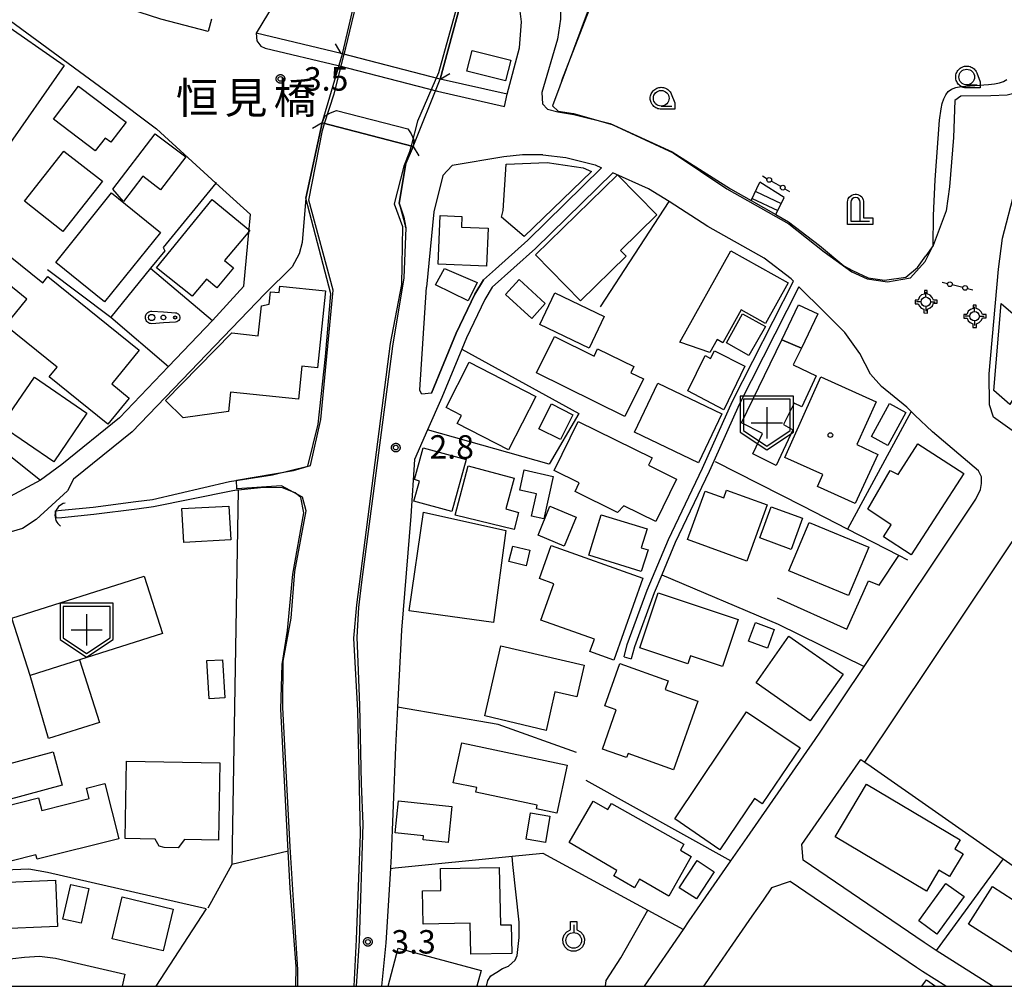
# Model space of a CAD drawing. Extents: x -4000 to -2000, y 95999 to 97500.
# Drawn here: x -2471 to -2314, y 96000 to 96154 of the extents above; entities that cross this region are included whole.
import ezdxf
from ezdxf.enums import TextEntityAlignment as Align

# ---------------------------------------------------------------- set-up
doc = ezdxf.new("R2010")
doc.units = 0
for name, color, linetype in [('2101000', 7, 'Continuous'), ('2101001', 7, 'Continuous'), ('2203000', 5, 'Continuous'), ('2203990', 5, 'Continuous'), ('2213000', 7, 'Continuous'), ('2214000', 3, 'Continuous'), ('2214110', 3, 'Continuous'), ('2214120', 3, 'Continuous'), ('2214990', 3, 'Continuous'), ('3001000', 4, 'Continuous'), ('3001320', 4, 'Continuous'), ('3003000', 7, 'Continuous'), ('3532000', 4, 'Continuous'), ('4202000', 3, 'Continuous'), ('4205000', 3, 'Continuous'), ('4207000', 1, 'Continuous'), ('4207990', 1, 'Continuous'), ('4219000', 1, 'Continuous'), ('4219990', 1, 'Continuous'), ('5101000', 4, 'Continuous'), ('5101001', 4, 'Continuous'), ('6110000', 1, 'Continuous'), ('6130000', 3, 'Continuous'), ('6140000', 3, 'Continuous'), ('6301000', 3, 'Continuous'), ('6319000', 3, 'Continuous'), ('6323000', 3, 'Continuous'), ('6331000', 3, 'Continuous'), ('7102000', 6, 'Continuous'), ('7102001', 250, 'Continuous'), ('7312000', 1, 'Continuous'), ('8125000', 4, 'Continuous'), ('8199000', 4, 'Continuous'), ('999', 7, 'Continuous'), ('CLIP_BOX', 4, 'Continuous')]:
    doc.layers.add(name, color=color, linetype=linetype)
doc.styles.add('Dm_Anotation', font='romans.shx', dxfattribs={"bigfont": 'PSCDM.shx'})
doc.styles.add('ＭＳ ゴシック', font='MS Gothic.ttf')

# ---------------------------------------------------------------- blocks, each defined once
blk = doc.blocks.new('353200')
at = {"layer": '3532000'}
blk.add_lwpolyline([(0, -1.5), (1.5, -0.5), (1.5, 1.5), (-1.5, 1.5), (-1.5, -0.5)], close=True, dxfattribs=at)
for points in [[(0, 1), (0, -1)], [(-1, 0), (1, 0)]]:
    blk.add_lwpolyline(points, dxfattribs=at)
at = {"layer": 'CLIP_BOX'}
blk.add_lwpolyline([(0, -1.74), (1.7, -0.607), (1.7, 1.7), (-1.7, 1.7), (-1.7, -0.607)], close=True, dxfattribs=at)
blk = doc.blocks.new('420200')
at = {"layer": '4202000'}
for points in [[(-0.3, 1.2), (-0.3, 0), (0.9, 0)], [(0.3, 0), (0.3, 1.2)]]:
    blk.add_lwpolyline(points, dxfattribs=at)
blk.add_arc((0, 1.2), 0.3, 0, 180, dxfattribs=at)
at = {"layer": 'CLIP_BOX'}
blk.add_lwpolyline([(-0.512, -0.215), (-0.509, 1.213), (-0.497, 1.329), (-0.47, 1.417), (-0.402, 1.521), (-0.322, 1.597), (-0.237, 1.662), (-0.142, 1.696), (-0.025, 1.713), (0.07, 1.713), (0.143, 1.696), (0.235, 1.662), (0.313, 1.616), (0.391, 1.546), (0.439, 1.456), (0.493, 1.358), (0.512, 1.266), (0.512, 1.237), (0.512, 0.216), (1.112, 0.216), (1.112, -0.22)], close=True, dxfattribs=at)
blk = doc.blocks.new('420500')
at = {"layer": '4205000'}
for points in [[(-0.3, 0), (-0.6, 0)], [(0, 0.3), (0, 0.6)], [(0.3, 0), (0.6, 0)], [(0, -0.3), (0, -0.6)]]:
    blk.add_lwpolyline(points, dxfattribs=at)
blk.add_circle((0, 0), 0.3, dxfattribs=at)
at = {"layer": 'CLIP_BOX'}
blk.add_lwpolyline([(0.114, -0.723), (0.114, -0.479), (0.287, -0.4), (0.429, -0.258), (0.492, -0.101), (0.729, -0.101), (0.729, 0.104), (0.492, 0.104), (0.413, 0.27), (0.271, 0.419), (0.098, 0.498), (0.098, 0.711), (-0.091, 0.711), (-0.091, 0.49), (-0.273, 0.435), (-0.407, 0.317), (-0.494, 0.104), (-0.683, 0.104), (-0.683, -0.132), (-0.478, -0.132), (-0.407, -0.29), (-0.289, -0.408), (-0.123, -0.487), (-0.123, -0.715)], close=True, dxfattribs=at)
blk = doc.blocks.new('420700')
at = {"layer": '4207990'}
for points in [[(0, 1), (0, 0.65)], [(0, -0.35), (0, 0), (0, 0.35)], [(0, -0.65), (0, -1)]]:
    blk.add_lwpolyline(points, dxfattribs=at)
for centre in [(0, 0.5), (0, -0.5)]:
    blk.add_circle(centre, 0.15, dxfattribs=at)
blk = doc.blocks.new('421900')
at = {"layer": '4219990'}
blk.add_arc((-0.313, 0), 0.812, 292.61987, 67.38013, dxfattribs=at)
blk = doc.blocks.new('631900')
at = {"layer": '6319000'}
blk.add_lwpolyline([(0, 0.75), (0, 0.25)], dxfattribs=at)
blk.add_circle((0, -0.25), 0.5, dxfattribs=at)
at = {"layer": 'CLIP_BOX'}
blk.add_lwpolyline([(-0.2, 0.95), (0.2, 0.95), (0.2, 0.421), (0.44, 0.293), (0.604, 0.1), (0.693, -0.151), (0.677, -0.419), (0.565, -0.662), (0.375, -0.84), (0.129, -0.939), (-0.139, -0.934), (-0.377, -0.848), (-0.575, -0.652), (-0.677, -0.42), (-0.695, -0.151), (-0.607, 0.096), (-0.432, 0.304), (-0.2, 0.421), (-0.2, 0.95)], dxfattribs=at)
blk = doc.blocks.new('632300')
at = {"layer": '6323000'}
for centre, radius in [((-0.75, 0), 0.2), ((0, 0), 0.15), ((0.75, 0), 0.1)]:
    blk.add_circle(centre, radius, dxfattribs=at)
at = {"layer": 'CLIP_BOX'}
blk.add_lwpolyline([(0, 0.35), (0.779, 0.299), (0.84, 0.287), (0.892, 0.264), (0.946, 0.227), (0.999, 0.167), (1.032, 0.103), (1.049, 0.024), (1.045, -0.048), (1.023, -0.124), (0.982, -0.19), (0.921, -0.246), (0.85, -0.283), (0.772, -0.297), (0, -0.35), (-0.74, -0.4), (-0.815, -0.395), (-0.884, -0.377), (-0.949, -0.348), (-1.005, -0.309), (-1.058, -0.255), (-1.096, -0.201), (-1.127, -0.133), (-1.144, -0.067), (-1.15, 0), (-1.143, 0.074), (-1.123, 0.142), (-1.092, 0.209), (-1.05, 0.264), (-0.996, 0.316), (-0.936, 0.354), (-0.873, 0.38), (-0.803, 0.395), (-0.73, 0.399), (0, 0.35)], dxfattribs=at)
blk = doc.blocks.new('633100')
at = {"layer": '6331000'}
blk.add_lwpolyline([(0, -0.5), (0.67, -0.5)], dxfattribs=at)
blk.add_circle((0, 0), 0.5, dxfattribs=at)
at = {"layer": 'CLIP_BOX'}
blk.add_lwpolyline([(0.87, -0.3), (0.87, -0.7), (0, -0.7), (-0.074, -0.695), (-0.146, -0.684), (-0.216, -0.666), (-0.282, -0.64), (-0.35, -0.606), (-0.414, -0.564), (-0.469, -0.521), (-0.52, -0.469), (-0.568, -0.408), (-0.608, -0.35), (-0.64, -0.281), (-0.666, -0.214), (-0.686, -0.144), (-0.697, -0.071), (-0.699, 0.003), (-0.695, 0.075), (-0.684, 0.148), (-0.665, 0.216), (-0.64, 0.281), (-0.606, 0.349), (-0.565, 0.412), (-0.522, 0.467), (-0.467, 0.52), (-0.41, 0.568), (-0.349, 0.607), (-0.283, 0.641), (-0.215, 0.665), (-0.148, 0.684), (-0.072, 0.696), (0, 0.7), (0.074, 0.696), (0.147, 0.685), (0.219, 0.666), (0.283, 0.639), (0.355, 0.605), (0.416, 0.562), (0.472, 0.518), (0.525, 0.463), (0.57, 0.407), (0.609, 0.346), (0.646, 0.273)], close=True, dxfattribs=at)
blk = doc.blocks.new('731200')
at = {"layer": '7312000'}
blk.add_circle((0, 0), 0.15, dxfattribs=at)
at = {"layer": 'CLIP_BOX'}
blk.add_lwpolyline([(-0.209, -0.178), (-0.219, -0.166), (-0.237, -0.14), (-0.251, -0.113), (-0.258, -0.094), (-0.265, -0.075), (-0.269, -0.057), (-0.273, -0.031), (-0.275, -0.008), (-0.274, 0.024), (-0.27, 0.054), (-0.266, 0.071), (-0.261, 0.088), (-0.255, 0.104), (-0.246, 0.124), (-0.239, 0.136), (-0.228, 0.154), (-0.219, 0.166), (-0.202, 0.187), (-0.189, 0.199), (-0.169, 0.217), (-0.151, 0.23), (-0.135, 0.239), (-0.113, 0.251), (-0.101, 0.256), (-0.082, 0.262), (-0.056, 0.269), (-0.04, 0.272), (-0.016, 0.275), (0.004, 0.275), (0.022, 0.274), (0.042, 0.272), (0.065, 0.267), (0.079, 0.264), (0.108, 0.253), (0.121, 0.247), (0.143, 0.235), (0.16, 0.224), (0.18, 0.208), (0.194, 0.194), (0.206, 0.182), (0.222, 0.162), (0.233, 0.146), (0.249, 0.116), (0.257, 0.097), (0.264, 0.075), (0.269, 0.057), (0.273, 0.032), (0.275, 0.014), (0.275, -0.008), (0.274, -0.023), (0.271, -0.048), (0.267, -0.067), (0.261, -0.088), (0.249, -0.117), (0.23, -0.151), (0.219, -0.166), (0.204, -0.184), (0.189, -0.199), (0.172, -0.215), (0.154, -0.228), (0.136, -0.239), (0.124, -0.246), (0.107, -0.253), (0.09, -0.26), (0.071, -0.266), (0.044, -0.271), (0.028, -0.274), (0.009, -0.275), (-0.009, -0.275), (-0.024, -0.274), (-0.041, -0.272), (-0.063, -0.268), (-0.086, -0.261), (-0.101, -0.256), (-0.115, -0.25), (-0.133, -0.241), (-0.148, -0.231), (-0.17, -0.216), (-0.182, -0.206), (-0.197, -0.192)], close=True, dxfattribs=at)
blk = doc.blocks.new('819900')
at = {"layer": '8199000'}
blk.add_circle((0, 0), 0.15, dxfattribs=at)

msp = doc.modelspace()

# ---------------------------------------------------------------- linework, layer by layer
at = {"layer": '2101000', "flags": 128}
for points in [[(-2395.13, 96169.19), (-2390.5, 96167.18), (-2387.59, 96164.35), (-2386.22, 96162.2), (-2385.18, 96159.4), (-2384.7, 96157.13), (-2384.72, 96154.53), (-2385.19, 96151.3), (-2387.68, 96142.78), (-2387.59, 96141), (-2386.81, 96140.13), (-2385.17, 96139.7), (-2382.61, 96139.3), (-2376.8, 96137.84), (-2366.89, 96133.33), (-2357.58, 96127.4), (-2354.23, 96125.51)], [(-2418.13, 96166.29), (-2426.17, 96163.8), (-2427.77, 96161.56), (-2433.35, 96152.29)], [(-2393.23, 96142.52), (-2391.26, 96149.92), (-2390.97, 96154.06), (-2391.29, 96156.63), (-2392.01, 96159.25), (-2393.04, 96160.98), (-2394.31, 96162.48), (-2395.45, 96163.31), (-2396.85, 96164.05)], [(-2472.63, 96154.24), (-2456.55, 96142.45), (-2449.27, 96136.99)], [(-2393.23, 96142.52), (-2403.94, 96144.93), (-2419.53, 96148.97), (-2419.77, 96149.03), (-2433.35, 96152.29)], [(-2259.08, 96054.25), (-2260.62, 96055.07), (-2273.54, 96063.38), (-2293.84, 96075.45), (-2315.51, 96090.9), (-2316.14, 96092.88), (-2316.22, 96097.85), (-2314.75, 96114.56), (-2314.07, 96119.53), (-2312.13, 96127.09), (-2308.67, 96138.95), (-2307.06, 96140.58), (-2303.15, 96142.07), (-2298.9, 96142.35), (-2296.62, 96142.41), (-2280.06, 96142.82), (-2275.77, 96142.47), (-2272.39, 96141.41), (-2270.8, 96140.67), (-2268.45, 96138.98), (-2258.18, 96132.33)], [(-2409.44, 96121.19), (-2409.76, 96122.87), (-2410.51, 96125.11), (-2409.43, 96131.44), (-2408.25, 96134.17), (-2422.81, 96137.94), (-2425.44, 96125.93), (-2425.99, 96118.85), (-2426.46, 96117.02), (-2427.58, 96114.95), (-2431.98, 96110.64), (-2453.17, 96088.6), (-2462.56, 96081), (-2463.49, 96079.17), (-2468.5, 96074.59), (-2470.7, 96073.16), (-2472.5, 96072.63)], [(-2440.34, 96106.37), (-2435.33, 96111.86), (-2434.28, 96123.29), (-2439.79, 96128.33), (-2449.27, 96136.99)], [(-2387.54, 96132.83), (-2383.87, 96132.4), (-2379.17, 96131.22), (-2378.15, 96130.76), (-2389.94, 96119.2), (-2395.11, 96114.59), (-2397.02, 96112.84), (-2398.4, 96110.56), (-2401.38, 96104.33), (-2405.32, 96094.78), (-2405.34, 96094.75), (-2406.88, 96094.59), (-2407.19, 96095.17), (-2407.18, 96095.28), (-2406.13, 96111.67)], [(-2387.54, 96132.83), (-2390.78, 96132.83), (-2393.77, 96132.53), (-2402.01, 96131.12), (-2403.5, 96129.55), (-2404.98, 96123.7), (-2406.13, 96111.67)], [(-2374.57, 96052.62), (-2374.07, 96054.6), (-2370.85, 96063.29), (-2367.47, 96071.37), (-2362.04, 96082.75), (-2357.24, 96093.47), (-2347.5, 96112.63), (-2347.87, 96113), (-2352.19, 96116.3), (-2361.18, 96121.4), (-2367.38, 96125.35), (-2370.64, 96127.42), (-2376.38, 96129.97), (-2388.71, 96117.89), (-2395.62, 96111.67), (-2396.82, 96109.71), (-2399.73, 96103.6), (-2400.49, 96101.77), (-2403.67, 96094.07), (-2405.95, 96088.91), (-2408.05, 96084.16), (-2408.62, 96075.1), (-2410.15, 96056.87), (-2410.78, 96044.59), (-2411.11, 96038.2), (-2411.85, 96019.69), (-2411.88, 96019.14), (-2411.9, 96018.84), (-2412.64, 96006.97), (-2413.3, 96000)], [(-2350.3, 96123.28), (-2348.31, 96122.15), (-2343.35, 96118.35), (-2339.42, 96115.1), (-2338.07, 96114.33), (-2335.56, 96113.2), (-2332.95, 96112.81), (-2329.53, 96113.29), (-2327.67, 96114.81), (-2326.33, 96116.7)], [(-2409.44, 96121.19), (-2409.76, 96113.18), (-2411.56, 96102.25), (-2414.49, 96079.97), (-2416.54, 96064.54), (-2417.02, 96060.49), (-2417.27, 96055.78), (-2417.12, 96051.78), (-2416.82, 96044.91), (-2416.57, 96032.41), (-2416.31, 96025.91), (-2416.89, 96007.27), (-2417.38, 96000)], [(-2328.68, 96091.82), (-2329.39, 96092.5), (-2333.45, 96095.8), (-2335.18, 96097.79), (-2336.87, 96101.07), (-2339.27, 96104.43), (-2342.58, 96107.73)], [(-2447.34, 96098.99), (-2455.2, 96090.81), (-2464.4, 96083.37), (-2467.8, 96080.85), (-2474.81, 96077.13)], [(-2360.22, 96083.89), (-2360.95, 96082.25)], [(-2371.29, 96000), (-2365.09, 96009.1), (-2364.15, 96010.48), (-2357.5, 96020.03), (-2354.91, 96023.76), (-2344.02, 96039.42), (-2343.23, 96040.59), (-2336.2, 96051.1), (-2318.33, 96077.8), (-2317.58, 96079.37), (-2317.42, 96080.33)], [(-2315.68, 96000), (-2324.69, 96005.72), (-2326.59, 96007.01), (-2345.92, 96020.15), (-2346.18, 96022.65), (-2337.57, 96035.03), (-2336.75, 96036.25), (-2336.09, 96035.81), (-2309.93, 96074.9), (-2307.55, 96074.94), (-2297.67, 96069.58), (-2277.12, 96056.19), (-2267.37, 96049.82), (-2257.6, 96044.65), (-2255.76, 96043.68), (-2267.27, 96033.16)], [(-2368.54, 96065.72), (-2369.73, 96062.85), (-2372.92, 96054.25), (-2373.41, 96052.32)], [(-2352.36, 96013.77), (-2354.16, 96011.18)], [(-2481.81, 96000), (-2480.77, 96000.77), (-2479.23, 96001.85), (-2477.82, 96002.67), (-2476.09, 96003.37), (-2474.54, 96003.92), (-2474.34, 96003.98), (-2472.23, 96004.43), (-2470.37, 96004.68), (-2467.98, 96004.82), (-2465.42, 96004.49), (-2454.32, 96001.96), (-2454.77, 96000)], [(-2358.88, 96004.36), (-2361.59, 96000.39)]]:
    msp.add_lwpolyline(points, dxfattribs=at)
at = {"layer": '2101001', "flags": 128}
for points in [[(-2303.12, 96180.18), (-2303.08, 96179.54), (-2302.73, 96176.58), (-2308.84, 96152.2), (-2310.79, 96144.43), (-2311.7, 96142.8), (-2313.36, 96142.37), (-2315.94, 96142.27), (-2320.74, 96142.19), (-2321.73, 96141.52), (-2321.9, 96135.6), (-2322.55, 96127.72), (-2323.11, 96123.88), (-2325.15, 96118.37), (-2326.33, 96116.7)], [(-2354.23, 96125.51), (-2350.3, 96123.28)], [(-2342.58, 96107.73), (-2346.61, 96111.74), (-2356.15, 96092.95), (-2360.22, 96083.89)], [(-2440.34, 96106.37), (-2447.34, 96098.99)], [(-2317.42, 96080.33), (-2317.43, 96081.41), (-2317.95, 96082.34), (-2325.28, 96088.57), (-2328.09, 96091.25), (-2328.68, 96091.82)], [(-2360.95, 96082.25), (-2366.37, 96070.88), (-2368.54, 96065.72)], [(-2374.57, 96052.62), (-2373.41, 96052.32)], [(-2323.16, 96000), (-2326.89, 96002.37), (-2327.85, 96003.02), (-2348.04, 96016.76), (-2350.99, 96015.73), (-2352.36, 96013.77)], [(-2354.16, 96011.18), (-2357.72, 96006.06), (-2358.88, 96004.36)], [(-2361.59, 96000.39), (-2361.86, 96000)]]:
    msp.add_lwpolyline(points, dxfattribs=at)
at = {"layer": '2203000', "flags": 128}
for points in [[(-2403.94, 96144.93), (-2419.77, 96149.03)], [(-2422.81, 96137.94), (-2408.25, 96134.17)]]:
    msp.add_lwpolyline(points, dxfattribs=at)
at = {"layer": '2203990', "flags": 128}
for points in [[(-2419.77, 96149.03), (-2420.66, 96150.55)], [(-2403.94, 96144.93), (-2402.41, 96145.83)], [(-2422.81, 96137.94), (-2424.34, 96137.04)], [(-2408.25, 96134.17), (-2407.35, 96132.65)]]:
    msp.add_lwpolyline(points, dxfattribs=at)
at = {"layer": '2213000', "flags": 128}
for points in [[(-2440.5, 96154.49), (-2441, 96152.55), (-2448.56, 96154.53), (-2455.49, 96156.74), (-2463.57, 96159.99), (-2467.6, 96161.66), (-2475.03, 96166.11), (-2479.16, 96168.64), (-2483.78, 96171.53), (-2489.08, 96175.36), (-2488.48, 96177.4)], [(-2433.35, 96152.29), (-2433.27, 96151.06), (-2432.59, 96150.18), (-2431.89, 96149.88), (-2420.24, 96147.09), (-2404.38, 96142.98), (-2393.67, 96140.57), (-2393.23, 96142.52)], [(-2422.81, 96137.94), (-2422.36, 96139.02), (-2421.75, 96139.45), (-2420.54, 96139.93), (-2409.09, 96136.97), (-2408.58, 96136.17), (-2408.18, 96135.23), (-2408.25, 96134.17)]]:
    msp.add_lwpolyline(points, dxfattribs=at)
at = {"layer": '2214000', "flags": 128}
for points in [[(-2354.23, 96125.51), (-2352.84, 96128.44)], [(-2350.3, 96123.28), (-2349, 96126.03)]]:
    msp.add_lwpolyline(points, dxfattribs=at)
at = {"layer": '2214110', "flags": 128}
msp.add_lwpolyline([(-2349, 96126.03), (-2352.84, 96128.44)], dxfattribs=at)
at = {"layer": '2214120', "flags": 128}
msp.add_lwpolyline([(-2354.23, 96125.51), (-2350.3, 96123.28)], dxfattribs=at)
at = {"layer": '2214990', "flags": 128}
for points in [[(-2353.53, 96126.97), (-2349.47, 96125.05)], [(-2354.07, 96125.84), (-2350, 96123.92)]]:
    msp.add_lwpolyline(points, dxfattribs=at)
at = {"layer": '3001000', "flags": 128}
for points in [[(-2464.05, 96147.11), (-2473.45, 96133.6), (-2480.02, 96138.17), (-2483.03, 96133.86), (-2486.86, 96136.52), (-2474.46, 96154.35), (-2464.05, 96147.11)], [(-2461.75, 96143.81), (-2454.15, 96138.04), (-2456.59, 96134.83), (-2457.5, 96135.52), (-2459.07, 96133.46), (-2465.75, 96138.55), (-2461.75, 96143.81)], [(-2454.56, 96125.39), (-2456.24, 96127.37), (-2449.47, 96136.21), (-2444.61, 96132.49), (-2448.62, 96127.26), (-2451.46, 96129.44), (-2454.56, 96125.39)], [(-2464.07, 96133.44), (-2457.92, 96128.6), (-2464.24, 96120.58), (-2470.39, 96125.42), (-2464.07, 96133.44)], [(-2393.41, 96131.34), (-2386.85, 96131.62), (-2381.08, 96130.77), (-2379.79, 96130.16), (-2390.53, 96119.77), (-2394.17, 96122.85), (-2393.86, 96123.96), (-2393.41, 96131.34)], [(-2369.35, 96123.24), (-2375.15, 96117.57), (-2374.25, 96116.65), (-2381.55, 96109.52), (-2388.7, 96116.84), (-2375.59, 96129.63), (-2369.35, 96123.24)], [(-2456.45, 96126.74), (-2448.62, 96120.43), (-2457.57, 96109.33), (-2465.39, 96115.63), (-2456.45, 96126.74)], [(-2449.26, 96114.76), (-2440.4, 96125.7), (-2434.37, 96120.76), (-2438.39, 96115.94), (-2436.97, 96114.76), (-2439.63, 96111.57), (-2441.3, 96112.97), (-2443.56, 96110.26), (-2449.26, 96114.76)], [(-2396.29, 96121.11), (-2396.53, 96115.04), (-2404.26, 96115.36), (-2403.95, 96123.13), (-2400.47, 96122.98), (-2400.54, 96121.28), (-2396.29, 96121.11)], [(-2348.36, 96112.37), (-2351.98, 96105.91), (-2355.83, 96108.07), (-2358.78, 96102.81), (-2359.68, 96103.31), (-2360.83, 96101.27), (-2365.64, 96102.93), (-2357.49, 96117.48), (-2348.36, 96112.37)], [(-2456.44, 96096.23), (-2453.64, 96093.97), (-2457.03, 96089.78), (-2466.41, 96097.37), (-2465.17, 96098.91), (-2473.39, 96105.55), (-2469.99, 96109.75), (-2475.21, 96113.98), (-2472.92, 96116.82), (-2467.44, 96112.39), (-2466.62, 96113.4), (-2452.06, 96101.64), (-2456.44, 96096.23)], [(-2391.35, 96112.89), (-2387.15, 96109.06), (-2389.3, 96106.69), (-2393.51, 96110.52), (-2391.35, 96112.89)], [(-2429.59, 96111.86), (-2422.25, 96111.09), (-2423.55, 96098.79), (-2426.05, 96099.06), (-2426.6, 96093.79), (-2437.46, 96094.93), (-2437.78, 96091.85), (-2445.02, 96090.82), (-2447.85, 96093.6), (-2437.23, 96104.37), (-2433.02, 96103.93), (-2432.52, 96108.7), (-2431.27, 96108.98), (-2431.07, 96110.96), (-2429.7, 96110.82), (-2429.59, 96111.86)], [(-2385.6, 96110.77), (-2377.73, 96107.01), (-2380.13, 96101.97), (-2388, 96105.73), (-2385.6, 96110.77)], [(-2314.32, 96109.1), (-2307.11, 96102.91), (-2312.9, 96092.93), (-2315.5, 96095.16), (-2314.32, 96109.1)], [(-2351.95, 96105.41), (-2354.61, 96100.78), (-2358.19, 96102.82), (-2355.64, 96107.41), (-2351.95, 96105.41)], [(-2385.67, 96103.81), (-2379.36, 96100.67), (-2378.83, 96101.85), (-2373, 96099), (-2373.46, 96098.03), (-2371.44, 96097.03), (-2374.43, 96091.01), (-2388.55, 96098.02), (-2385.67, 96103.81)], [(-2349.37, 96103.3), (-2346.23, 96101.96), (-2347.52, 96099.3), (-2343.85, 96097.53), (-2346.16, 96092.58), (-2347.39, 96093.18), (-2349.06, 96089.73), (-2347.57, 96088.92), (-2350.28, 96083.19), (-2353.99, 96085.09), (-2352.44, 96088.3), (-2355.81, 96090.01), (-2349.37, 96103.3)], [(-2360.11, 96101.52), (-2355.27, 96099.05), (-2358.6, 96092.11), (-2364.36, 96095.15), (-2361.59, 96100.78), (-2360.75, 96100.29), (-2360.11, 96101.52)], [(-2399.29, 96099.72), (-2388.65, 96094.24), (-2393.04, 96085.71), (-2401.22, 96089.92), (-2400.56, 96091.21), (-2403.01, 96092.48), (-2399.29, 96099.72)], [(-2468.79, 96097.32), (-2460.39, 96091.56), (-2465.71, 96083.78), (-2474.12, 96089.54), (-2468.79, 96097.32)], [(-2334.27, 96093.36), (-2337.34, 96086.56), (-2334, 96084.94), (-2337.61, 96077.12), (-2343.63, 96079.87), (-2342.78, 96081.74), (-2348.89, 96084.49), (-2343.1, 96097.34), (-2334.27, 96093.36)], [(-2362.68, 96083.65), (-2372.91, 96088.55), (-2369.17, 96096.35), (-2358.94, 96091.45), (-2362.68, 96083.65)], [(-2386.18, 96093.03), (-2382.74, 96091.32), (-2384.72, 96087.34), (-2388.16, 96089.05), (-2386.18, 96093.03)], [(-2329.51, 96091.65), (-2332.4, 96086.39), (-2335.04, 96087.84), (-2332.14, 96093.1), (-2329.51, 96091.65)], [(-2381.9, 96090.22), (-2370.06, 96084.41), (-2370.64, 96083.23), (-2366.18, 96081.04), (-2369.5, 96074.26), (-2374.62, 96076.77), (-2375.59, 96075.71), (-2382.39, 96079.06), (-2381.73, 96080.41), (-2385.75, 96082.39), (-2381.9, 96090.22)], [(-2408.14, 96077.51), (-2407.25, 96080.72), (-2408.07, 96080.95), (-2406.67, 96086.03), (-2399.81, 96084.14), (-2402.09, 96075.84), (-2408.14, 96077.51)], [(-2332.04, 96082.38), (-2330.78, 96081.76), (-2327.62, 96086.66), (-2320.28, 96081.93), (-2328.67, 96068.91), (-2333.13, 96071.79), (-2331.88, 96073.73), (-2335.61, 96076.22), (-2332.04, 96082.38)], [(-2392.13, 96081.16), (-2393.46, 96076.27), (-2391.41, 96075.71), (-2392.11, 96072.99), (-2401.53, 96075.25), (-2399.47, 96083.16), (-2392.13, 96081.16)], [(-2390.52, 96082.5), (-2385.87, 96081.46), (-2387.39, 96074.67), (-2389.33, 96075.1), (-2388.54, 96078.67), (-2391.24, 96079.27), (-2390.52, 96082.5)], [(-2358.18, 96079.27), (-2351.67, 96076.91), (-2354.93, 96067.93), (-2364.41, 96071.37), (-2361.6, 96079.12), (-2358.62, 96078.04), (-2358.18, 96079.27)], [(-2444.91, 96070.92), (-2445.21, 96076.31), (-2437.71, 96076.72), (-2437.42, 96071.33), (-2444.91, 96070.92)], [(-2388.31, 96072.06), (-2386.4, 96076.69), (-2382.21, 96074.97), (-2384.11, 96070.33), (-2388.31, 96072.06)], [(-2406.62, 96075.72), (-2393.44, 96072.84), (-2395.44, 96058.13), (-2408.89, 96059.96), (-2406.62, 96075.72)], [(-2378.2, 96075.3), (-2378.2, 96075.34), (-2370.88, 96073.06), (-2371.82, 96070.05), (-2370.73, 96069.71), (-2371.81, 96066.25), (-2380.2, 96068.87), (-2378.2, 96075.3)], [(-2345, 96074.12), (-2335.47, 96070.16), (-2338.69, 96062.41), (-2348.21, 96066.36), (-2345, 96074.12)], [(-2392.95, 96067.86), (-2392.34, 96070.34), (-2389.61, 96069.67), (-2390.22, 96067.19), (-2392.95, 96067.86)], [(-2388.08, 96065.14), (-2386.21, 96070.41), (-2371.56, 96065.19), (-2376.21, 96052.11), (-2380.01, 96053.46), (-2379.3, 96055.45), (-2387.84, 96058.49), (-2385.77, 96064.32), (-2388.08, 96065.14)], [(-2469.48, 96049.66), (-2472.38, 96058.81), (-2451.24, 96065.5), (-2448.34, 96056.35), (-2461.58, 96052.16), (-2458.41, 96042.16), (-2466.51, 96039.59), (-2469.48, 96049.66)], [(-2372.05, 96054.07), (-2369.12, 96062.85), (-2356.31, 96058.58), (-2358.81, 96051.09), (-2363.94, 96052.8), (-2364.37, 96051.51), (-2372.05, 96054.07)], [(-2353.58, 96058.1), (-2350.57, 96057.01), (-2351.64, 96054.03), (-2354.66, 96055.13), (-2353.58, 96058.1)], [(-2339.57, 96049.85), (-2344.8, 96042.39), (-2353.47, 96048.47), (-2348.25, 96055.93), (-2339.57, 96049.85)], [(-2380.96, 96051.32), (-2382.13, 96046.23), (-2385.62, 96047.03), (-2387.03, 96040.89), (-2396.79, 96043.19), (-2394.25, 96054.37), (-2380.96, 96051.32)], [(-2441.25, 96052.03), (-2438.72, 96052.18), (-2438.35, 96046.1), (-2440.88, 96045.95), (-2441.25, 96052.03)], [(-2367.52, 96048.8), (-2368, 96047.44), (-2362.75, 96045.57), (-2366.64, 96034.59), (-2373.92, 96037.18), (-2374.15, 96036.53), (-2378.02, 96037.9), (-2375.8, 96044.15), (-2377.66, 96044.81), (-2375.26, 96051.55), (-2367.52, 96048.8)], [(-2354.99, 96043.87), (-2346.43, 96038.09), (-2352.47, 96029.15), (-2353.73, 96030), (-2359.25, 96021.82), (-2366.45, 96026.77), (-2354.99, 96043.87)], [(-2400.5, 96038.9), (-2383.66, 96035.33), (-2385.29, 96027.64), (-2388.58, 96028.33), (-2388.45, 96028.96), (-2398.26, 96031.04), (-2398.11, 96031.74), (-2401.85, 96032.53), (-2400.5, 96038.9)], [(-2474.66, 96035.06), (-2465.79, 96037.47), (-2464.34, 96032.14), (-2473.2, 96029.72), (-2474.66, 96035.06)], [(-2454.07, 96035.99), (-2439.14, 96035.71), (-2439.37, 96023.34), (-2444.79, 96023.44), (-2445.84, 96022.14), (-2448.06, 96022.18), (-2448.83, 96022.39), (-2449.48, 96023.5), (-2454.3, 96023.59), (-2454.07, 96035.99)], [(-2468.54, 96020.99), (-2472.57, 96019.98), (-2474.05, 96025.87), (-2472.92, 96026.16), (-2473.56, 96028.74), (-2468.12, 96030.1), (-2467.62, 96028.11), (-2460.03, 96030.01), (-2460.44, 96031.66), (-2457.51, 96032.4), (-2455.3, 96023.57), (-2468.37, 96020.3), (-2468.54, 96020.99)], [(-2321.71, 96021.96), (-2320.39, 96021.17), (-2322.54, 96017.55), (-2324.24, 96018.56), (-2326.23, 96015.21), (-2340.84, 96023.89), (-2335.84, 96032.31), (-2320.85, 96023.41), (-2321.71, 96021.96)], [(-2402.66, 96022.97), (-2406.69, 96023.39), (-2406.62, 96024.04), (-2411.15, 96024.51), (-2410.62, 96029.64), (-2402.06, 96028.75), (-2402.66, 96022.97)], [(-2379.51, 96029.56), (-2377.17, 96028.26), (-2376.56, 96029.22), (-2365.03, 96022.72), (-2365.55, 96021.77), (-2363.82, 96020.73), (-2367.41, 96014.39), (-2372.12, 96017.13), (-2372.91, 96015.75), (-2376.21, 96017.67), (-2375.72, 96018.51), (-2383.36, 96022.95), (-2379.51, 96029.56)], [(-2386.41, 96027.18), (-2387.11, 96022.99), (-2390.21, 96023.5), (-2389.52, 96027.69), (-2386.41, 96027.18)], [(-2360.15, 96018.31), (-2363.01, 96013.96), (-2365.74, 96015.75), (-2362.89, 96020.1), (-2360.15, 96018.31)], [(-2403.83, 96015.29), (-2403.9, 96018.81), (-2394.51, 96019), (-2394.32, 96009.8), (-2392.6, 96009.84), (-2392.5, 96005.25), (-2399.04, 96005.12), (-2399.15, 96010.08), (-2406.64, 96009.93), (-2406.75, 96015.23), (-2403.83, 96015.29)], [(-2465.41, 96016.95), (-2465.1, 96009.54), (-2475.33, 96009.12), (-2475.64, 96016.52), (-2465.41, 96016.95)], [(-2320.21, 96014.33), (-2324.58, 96008.34), (-2327.48, 96010.45), (-2323.12, 96016.44), (-2320.21, 96014.33)], [(-2307.07, 96001.99), (-2319.54, 96009.95), (-2315.69, 96015.97), (-2312.36, 96013.84), (-2310.59, 96016.61), (-2306.33, 96014), (-2306.85, 96013.13), (-2304.72, 96011.84), (-2305.47, 96010.62), (-2302.81, 96009), (-2307.07, 96001.99)], [(-2454.77, 96014.28), (-2446.6, 96012.34), (-2448.19, 96005.66), (-2456.36, 96007.6), (-2454.77, 96014.28)]]:
    msp.add_lwpolyline(points, close=True, dxfattribs=at)
for points in [[(-2412.26, 96000), (-2410.68, 96006.09), (-2397.42, 96002.51), (-2398.1, 96000)], [(-2326.98, 96000), (-2326.23, 96001.04), (-2324.8, 96000)]]:
    msp.add_lwpolyline(points, dxfattribs=at)
at = {"layer": '3001320', "flags": 128}
msp.add_lwpolyline([(-2461.58, 96052.16), (-2469.48, 96049.66)], dxfattribs=at)
at = {"layer": '3003000', "flags": 128}
for points in [[(-2403.28, 96114.69), (-2398.01, 96112.46), (-2399.5, 96109.53), (-2404.72, 96112.05), (-2403.28, 96114.69)], [(-2349.37, 96103.3), (-2346.67, 96108.88), (-2343.58, 96107.43), (-2346.23, 96101.96), (-2349.37, 96103.3)], [(-2351.03, 96076.61), (-2346.04, 96074.78), (-2347.87, 96069.79), (-2352.86, 96071.62), (-2351.03, 96076.61)], [(-2462.96, 96016.27), (-2460.08, 96015.61), (-2461.33, 96010.09), (-2464.22, 96010.74), (-2462.96, 96016.27)]]:
    msp.add_lwpolyline(points, close=True, dxfattribs=at)
at = {"layer": '5101000', "flags": 128}
for points in [[(-2419.53, 96148.97), (-2417.74, 96156.67), (-2414.51, 96169.87), (-2412.26, 96177.47), (-2409.9, 96184.79), (-2406.84, 96191.72), (-2404.94, 96195.48)], [(-2403.94, 96144.93), (-2399.26, 96162.27), (-2396.43, 96173), (-2396.03, 96177.15), (-2393.1, 96176.86), (-2392.5, 96178.9), (-2393.89, 96180.55), (-2391.06, 96185.98), (-2390.21, 96187.35)], [(-2464.47, 96076.06), (-2459.42, 96076.55), (-2452.6, 96077.43), (-2449.93, 96077.79), (-2437.62, 96080.62), (-2430.75, 96081.71), (-2425.07, 96083.09), (-2423.46, 96089.79), (-2422.25, 96100.61), (-2421.44, 96110.6), (-2425.44, 96125.93), (-2422.81, 96137.94)], [(-2409.43, 96131.44), (-2410.51, 96125.11), (-2409.44, 96121.19), (-2409.76, 96113.18), (-2411.56, 96102.25), (-2414.49, 96079.97), (-2416.54, 96064.54), (-2417.02, 96060.49), (-2417.27, 96055.78), (-2417.12, 96051.78), (-2416.82, 96044.91), (-2416.57, 96032.41), (-2416.31, 96025.91), (-2416.89, 96007.27), (-2417.38, 96000)], [(-2427.01, 96000), (-2426.98, 96003.19), (-2427.9, 96015.68), (-2428.22, 96021.58), (-2428.82, 96032.85), (-2429.4, 96044.26), (-2429.2, 96051.43), (-2428.36, 96056.85), (-2427.47, 96065.82), (-2425.75, 96075.66), (-2426.22, 96078.08), (-2427.14, 96078.86), (-2429.15, 96079.64), (-2432.11, 96079.7), (-2436.24, 96079.28), (-2436.48, 96079.26), (-2437.36, 96079.08), (-2449.77, 96076.6), (-2452.44, 96076.24), (-2459.29, 96075.36), (-2464.38, 96074.86)]]:
    msp.add_lwpolyline(points, dxfattribs=at)
at = {"layer": '5101001', "flags": 128}
for points in [[(-2422.81, 96137.94), (-2419.53, 96148.97)], [(-2408.25, 96134.17), (-2403.94, 96144.93)], [(-2408.25, 96134.17), (-2409.43, 96131.44)], [(-2465.46, 96075.97), (-2464.47, 96076.06)], [(-2465.46, 96075.97), (-2465.35, 96074.77)], [(-2464.38, 96074.86), (-2465.35, 96074.77)]]:
    msp.add_lwpolyline(points, dxfattribs=at)
at = {"layer": '6110000', "flags": 128}
for points in [[(-2419.53, 96148.97), (-2417.74, 96156.67), (-2414.51, 96169.87), (-2412.26, 96177.47), (-2409.9, 96184.79), (-2406.84, 96191.72), (-2404.94, 96195.48)], [(-2396.03, 96177.15), (-2396.43, 96173), (-2399.26, 96162.27), (-2403.94, 96144.93)], [(-2385.17, 96139.7), (-2382.61, 96139.3), (-2376.8, 96137.84), (-2366.89, 96133.33), (-2357.58, 96127.4), (-2354.23, 96125.51)], [(-2464.47, 96076.06), (-2459.42, 96076.55), (-2452.6, 96077.43), (-2449.93, 96077.79), (-2437.62, 96080.62), (-2430.75, 96081.71), (-2425.07, 96083.09), (-2423.46, 96089.79), (-2422.25, 96100.61), (-2421.44, 96110.6), (-2425.44, 96125.93), (-2422.81, 96137.94)], [(-2408.25, 96134.17), (-2409.43, 96131.44), (-2410.51, 96125.11), (-2409.76, 96122.87), (-2409.44, 96121.19), (-2409.76, 96113.18), (-2411.56, 96102.25), (-2414.49, 96079.97), (-2416.54, 96064.54), (-2417.02, 96060.49), (-2417.27, 96055.78), (-2417.12, 96051.78), (-2416.82, 96044.91), (-2416.57, 96032.41), (-2416.31, 96025.91), (-2416.89, 96007.27), (-2417.38, 96000)], [(-2350.3, 96123.28), (-2348.31, 96122.15), (-2343.35, 96118.35), (-2339.42, 96115.1), (-2338.07, 96114.33), (-2335.56, 96113.2), (-2332.95, 96112.81), (-2329.53, 96113.29), (-2327.67, 96114.81), (-2326.33, 96116.7)], [(-2405.32, 96094.78), (-2401.38, 96104.33), (-2398.4, 96110.56), (-2397.02, 96112.84), (-2395.11, 96114.59)], [(-2329.23, 96068.08), (-2330.63, 96068.8), (-2338.85, 96073.02), (-2345.98, 96076.68), (-2359.93, 96083.8)], [(-2427.01, 96000), (-2426.98, 96003.19), (-2427.9, 96015.68), (-2428.22, 96021.58), (-2428.82, 96032.85), (-2429.4, 96044.26), (-2429.2, 96051.43), (-2428.36, 96056.85), (-2427.47, 96065.82), (-2425.75, 96075.66), (-2426.22, 96078.08), (-2427.14, 96078.86), (-2429.15, 96079.64), (-2432.11, 96079.7), (-2436.24, 96079.28), (-2436.48, 96079.26), (-2437.36, 96079.08), (-2449.77, 96076.6), (-2452.44, 96076.24), (-2459.29, 96075.36), (-2464.38, 96074.86)], [(-2350.12, 96062.07), (-2338.95, 96057.03), (-2335.48, 96064.78), (-2333.81, 96064.09), (-2330.63, 96068.8)], [(-2441.32, 96012.38), (-2466.71, 96018.2), (-2469.7, 96018.71), (-2472.26, 96018.58), (-2476.65, 96017.65), (-2483.77, 96015.48), (-2488.58, 96013.36), (-2493.21, 96007.28), (-2495.92, 96011.29), (-2497.07, 96014.25), (-2497.33, 96016.33), (-2507.76, 96016.66), (-2508.33, 96016.68), (-2515.26, 96018.51), (-2521.6, 96019.36), (-2521.62, 96019.36), (-2526.86, 96021.55), (-2527.42, 96021.79), (-2531.57, 96024.36), (-2533.15, 96026.4)], [(-2428.22, 96021.58), (-2437.25, 96019.47)]]:
    msp.add_lwpolyline(points, dxfattribs=at)
at = {"layer": '6130000', "flags": 128}
for points in [[(-2303.12, 96180.18), (-2303.08, 96179.54), (-2302.73, 96176.58), (-2308.84, 96152.2), (-2310.79, 96144.43), (-2311.7, 96142.8), (-2313.36, 96142.37), (-2315.94, 96142.27), (-2320.74, 96142.19), (-2321.73, 96141.52), (-2321.9, 96135.6), (-2322.55, 96127.72), (-2323.11, 96123.88), (-2325.15, 96118.37), (-2326.33, 96116.7)], [(-2384.53, 96144.7), (-2373.43, 96173.26), (-2372.68, 96176.78)], [(-2398.86, 96149.52), (-2392.67, 96147.94), (-2393.52, 96144.64), (-2399.7, 96146.22), (-2398.86, 96149.52)], [(-2439.73, 96128.4), (-2439.79, 96128.33), (-2448.22, 96118.01), (-2447.96, 96117.47), (-2450.22, 96114.71), (-2456.6, 96106.91)], [(-2466.69, 96114.5), (-2456.6, 96106.91)], [(-2450.22, 96114.71), (-2440.34, 96106.37), (-2447.34, 96098.99)], [(-2342.58, 96107.73), (-2346.61, 96111.74), (-2356.15, 96092.95), (-2360.22, 96083.89)], [(-2400.49, 96101.77), (-2381.81, 96091.52), (-2386.51, 96083.4), (-2405.95, 96088.91)], [(-2317.42, 96080.33), (-2317.43, 96081.41), (-2317.95, 96082.34), (-2325.28, 96088.57), (-2328.09, 96091.25), (-2328.68, 96091.82), (-2338.85, 96073.02)], [(-2360.95, 96082.25), (-2366.37, 96070.88), (-2368.54, 96065.72), (-2349.93, 96057.87), (-2336.2, 96051.1)], [(-2436.24, 96079.28), (-2437.25, 96019.47), (-2441.05, 96012.47)], [(-2336.09, 96035.81), (-2335.07, 96035.1), (-2313.96, 96020.35), (-2296.17, 96007.92), (-2294.89, 96009.18)], [(-2313.96, 96020.35), (-2324.69, 96005.72)], [(-2323.16, 96000), (-2326.89, 96002.37), (-2327.85, 96003.02), (-2348.04, 96016.76), (-2350.99, 96015.73), (-2352.36, 96013.77)], [(-2441.32, 96012.38), (-2449.4, 96000)], [(-2354.16, 96011.18), (-2357.72, 96006.06), (-2358.88, 96004.36)], [(-2361.59, 96000.39), (-2361.86, 96000)]]:
    msp.add_lwpolyline(points, dxfattribs=at)
at = {"layer": '6140000', "flags": 128}
for points in [[(-2378.31, 96108.55), (-2367.38, 96125.35)], [(-2456.6, 96106.91), (-2447.37, 96099.01), (-2447.34, 96098.99)], [(-2512.14, 96098.62), (-2506.71, 96097.93), (-2504.82, 96097.44), (-2489.84, 96093.55), (-2477.7, 96091.84), (-2473.36, 96085.29), (-2467.8, 96080.85), (-2474.81, 96077.13), (-2480.88, 96075.17), (-2484.33, 96074.64)], [(-2382.14, 96037.34), (-2394.67, 96041.8), (-2410.78, 96044.59)], [(-2380.69, 96032.94), (-2357.5, 96020.03)], [(-2411.9, 96018.84), (-2411.12, 96018.92), (-2392.46, 96020.77), (-2387.52, 96021.26), (-2370.74, 96012.16), (-2365.09, 96009.1)]]:
    msp.add_lwpolyline(points, dxfattribs=at)
at = {"layer": '6301000', "flags": 128}
for points in [[(-2396.56, 96000), (-2396.32, 96000.91), (-2395.85, 96001.68), (-2394.91, 96002.25), (-2393.98, 96002.82), (-2393.04, 96003.2), (-2391.95, 96004.16), (-2391.64, 96004.92), (-2391.32, 96007.78), (-2391.32, 96010.26), (-2392.32, 96019.44), (-2392.46, 96020.77)], [(-2377.53, 96000), (-2377.44, 96000.92), (-2375.1, 96004.55), (-2370.74, 96012.16)]]:
    msp.add_lwpolyline(points, dxfattribs=at)
at = {"layer": '7102000', "flags": 128}
for points in [[(-2372.71, 96176.79), (-2373.08, 96176.08), (-2373.7, 96173.34), (-2378.14, 96161.86), (-2385.98, 96140.64), (-2385.07, 96139.79)], [(-2325.15, 96118.37), (-2325.1, 96123.15), (-2324.86, 96128.82), (-2324.15, 96138.39), (-2323.91, 96140.2), (-2323.73, 96141.04), (-2323.49, 96141.78), (-2323.17, 96142.42), (-2322.75, 96142.94), (-2322.22, 96143.32), (-2321.55, 96143.59), (-2320.69, 96143.76), (-2316.31, 96144.05), (-2315.37, 96144.16), (-2314.58, 96144.32), (-2313.94, 96144.54), (-2313.42, 96144.85)]]:
    msp.add_lwpolyline(points, dxfattribs=at)
at = {"layer": '7102001', "flags": 128}
for points in [[(-2396.89, 96172.43), (-2404.2, 96145.91), (-2407.59, 96138.2), (-2408.6, 96134.26), (-2408.85, 96133.32), (-2409.77, 96131.04), (-2411.28, 96125.02), (-2409.97, 96121.4), (-2410.13, 96112.14), (-2411.95, 96102.68), (-2417.3, 96060.96), (-2417.79, 96055.63), (-2417.17, 96044.06), (-2416.73, 96024.31), (-2417.37, 96007.5), (-2417.76, 96000)], [(-2426.69, 96000), (-2426.68, 96002.68), (-2427.91, 96022.3), (-2429.07, 96044.53), (-2429.04, 96051.93), (-2427.76, 96058.81), (-2427.15, 96066.27), (-2425.36, 96075.96), (-2425.93, 96078.12), (-2429.29, 96079.93), (-2436.44, 96079.46), (-2436.52, 96080.87), (-2427.36, 96082.4), (-2424.65, 96083.18), (-2423, 96090.55), (-2421.04, 96111.2), (-2424.92, 96125.57), (-2422.76, 96136.73), (-2422.41, 96137.83), (-2420.91, 96142.56), (-2419.29, 96148.91), (-2419.03, 96149.93), (-2415.07, 96166.39)], [(-2385.07, 96139.79), (-2382.62, 96139.45), (-2376.45, 96137.68), (-2366.71, 96133.16), (-2358.15, 96127.42), (-2348.22, 96121.81), (-2342.61, 96117.35), (-2338.17, 96114.15), (-2335.71, 96113), (-2332.46, 96112.56), (-2328.77, 96113.17), (-2326.43, 96115.77), (-2325.15, 96118.37)]]:
    msp.add_lwpolyline(points, dxfattribs=at)
at = {"layer": '999', "flags": 128}
msp.add_lwpolyline([(-4000, 96000), (-2000, 96000), (-2000, 97500), (-4000, 97500)], close=True, dxfattribs=at)

# ---------------------------------------------------------------- block references
at = {"layer": '3532000', "xscale": 2.5, "yscale": 2.5, "zscale": 2.5}
for p in [(-2351.75, 96090.03), (-2460.44, 96056.94)]:
    msp.add_blockref('353200', p, dxfattribs=at)
at = {"layer": '4202000', "xscale": 2.5, "yscale": 2.5, "zscale": 2.5}
msp.add_blockref('420200', (-2337.57, 96122.25), dxfattribs=at)
at = {"layer": '4205000', "xscale": 2.5, "yscale": 2.5, "zscale": 2.5}
for p in [(-2326.35, 96109.37), (-2318.54, 96107.05)]:
    msp.add_blockref('420500', p, dxfattribs=at)
at = {"layer": '4207000', "xscale": 2.5, "yscale": 2.5, "zscale": 2.5}
for p, rotation in [((-2350.28, 96128.21), 60.12717895400133), ((-2321.28, 96111.87), 76.17220496790632)]:
    msp.add_blockref('420700', p, dxfattribs=dict(at, rotation=rotation))
at = {"layer": '4219000', "xscale": 2.5, "yscale": 2.5, "zscale": 2.5, "rotation": 169.1058170131655}
msp.add_blockref('421900', (-2464.24, 96075.35), dxfattribs=at)
at = {"layer": '6319000', "xscale": 2.5, "yscale": 2.5, "zscale": 2.5}
msp.add_blockref('631900', (-2382.61, 96007.96), dxfattribs=at)
at = {"layer": '6323000', "xscale": 2.5, "yscale": 2.5, "zscale": 2.5}
msp.add_blockref('632300', (-2448.18, 96106.85), dxfattribs=at)
at = {"layer": '6331000', "xscale": 2.5, "yscale": 2.5, "zscale": 2.5}
for p in [(-2319.81, 96145.26), (-2368.63, 96141.87)]:
    msp.add_blockref('633100', p, dxfattribs=at)
at = {"layer": '7312000', "xscale": 2.5, "yscale": 2.5, "zscale": 2.5}
for p in [(-2429.47, 96144.96, 3.46), (-2411.04, 96086.06, 2.8), (-2415.5, 96007.1, 3.25)]:
    msp.add_blockref('731200', p, dxfattribs=at)
at = {"layer": '8199000', "xscale": 2.5, "yscale": 2.5, "zscale": 2.5}
msp.add_blockref('819900', (-2341.6, 96088.07), dxfattribs=at)

# ---------------------------------------------------------------- texts
at = {"layer": '7312000', "style": 'Dm_Anotation'}
for s, p in [('3.5', (-2425.72, 96143.09)), ('2.8', (-2405.65, 96084.29)), ('3.3', (-2411.75, 96005.23))]:
    msp.add_text(s, height=3.75, dxfattribs=at).set_placement(p)
at = {"layer": '8125000', "style": 'ＭＳ ゴシック'}
for s, p in [('恒', (-2442.78, 96141.93)), ('見', (-2434.96, 96141.93)), ('橋', (-2427.15, 96141.93))]:
    msp.add_text(s, height=5, dxfattribs=at).set_placement(p, align=Align.MIDDLE_CENTER)

doc.saveas('drawing.dxf')
